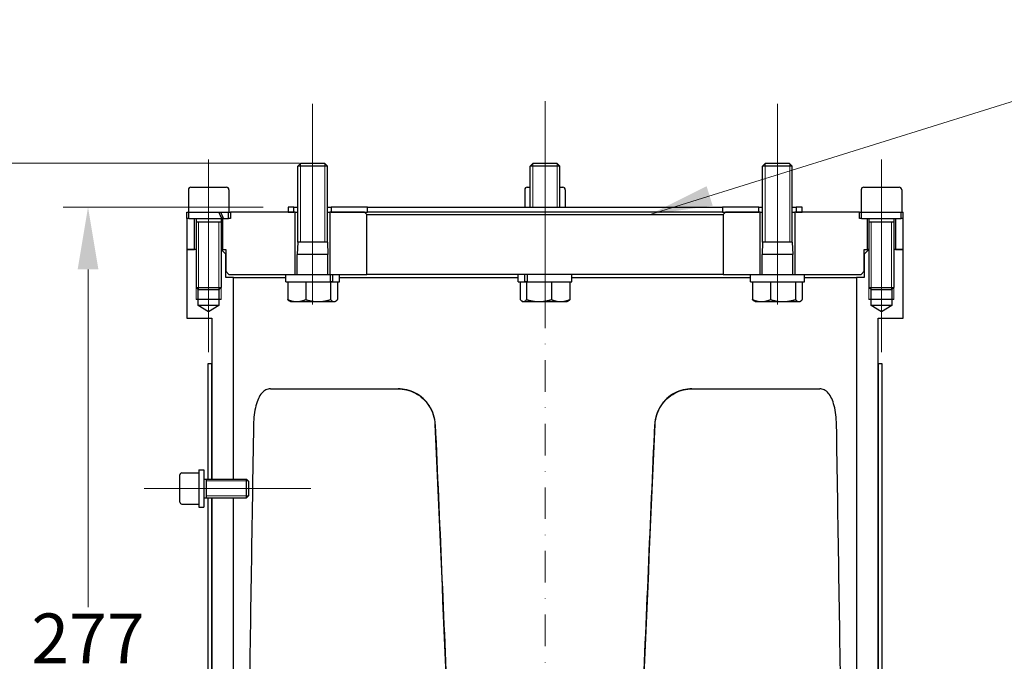
# Model space of a CAD drawing. Units: millimetres. Extents: x 124 to 1672, y 16 to 2179.
# Drawn here: x 288 to 604, y 738 to 944 of the extents above; entities that cross this region are included whole.
import ezdxf

# ---------------------------------------------------------------- set-up
doc = ezdxf.new("R2010")
doc.units = ezdxf.units.MM
doc.header["$LTSCALE"] = 8
doc.linetypes.add('DASHDOT2', pattern=[12.7, 6.35, -3.175, 0, -3.175])
for name, color, linetype, lineweight in [('Centerline(Hillmar_metric)', 7, 'Continuous', 18), ('Dimensions(Hillmar_metric)', 7, 'Continuous', 13), ('Symbols(Hillmar_metric)', 7, 'Continuous', 18), ('Threads(Hillmar_metric)', 7, 'Continuous', 13), ('Visible Edges(Hillmar_metric)', 7, 'Continuous', 25)]:
    doc.layers.add(name, color=color, linetype=linetype, lineweight=lineweight)
doc.styles.add('Hillmar_metric_Dimensions', font='arial.ttf')
doc.dimstyles.new('DEFAULT-ISO-Method 1b-Hillmar_metric', dxfattribs={"dimscale": 8, "dimtxt": 2, "dimasz": 2.5, "dimexe": 1, "dimexo": 1, "dimgap": 0.25, "dimtad": 1, "dimtih": 1, "dimtoh": 1, "dimrnd": 1e-08, "dimdsep": 46, "dimtxsty": 'Hillmar_metric_Dimensions', "dimcen": 0.09, "dimdle": 8, "dimclrd": 7, "dimclre": 7, "dimclrt": 7, "dimazin": 2, "dimtfac": 0.75, "dimtmove": 0, "dimatfit": 3, "dimfxl": 1, "dimtolj": 1, "dimlwd": 9, "dimlwe": 9, "dimarcsym": 0})
doc.dimstyles.new('DEFAULT-ISO-Method 1b-Hillmar_metric$7', dxfattribs={"dimscale": 8, "dimtxt": 2, "dimasz": 2.5, "dimexe": 1, "dimexo": 1, "dimgap": 0.25, "dimtad": 1, "dimtih": 1, "dimtoh": 1, "dimrnd": 1e-08, "dimdsep": 46, "dimtxsty": 'Hillmar_metric_Dimensions', "dimcen": 0.09, "dimdle": 8, "dimclrd": 7, "dimclre": 7, "dimclrt": 7, "dimazin": 2, "dimtfac": 0.75, "dimtmove": 0, "dimatfit": 3, "dimfxl": 1, "dimtolj": 1, "dimlwd": 15, "dimlwe": 9, "dimarcsym": 0})

# ---------------------------------------------------------------- blocks, each defined once
blk = doc.blocks.new('*D26')
at = {"layer": 'Defpoints', "color": 0, "linetype": 'Continuous', "transparency": 16777216}
for p in [(385.85, 898.4), (256.68, 544.55), (446.35, 544.55)]:
    blk.add_point(p, dxfattribs=at)
at = {"layer": 'Dimensions(Hillmar_metric)', "color": 7, "linetype": 'Continuous', "lineweight": 9, "transparency": 16777216}
for p, q in [((377.85, 898.4), (248.68, 898.4)), ((256.68, 878.4), (256.68, 731.65)), ((256.68, 564.55), (256.68, 711.3)), ((438.35, 544.55), (248.68, 544.55))]:
    blk.add_line(p, q, dxfattribs=at)
at = {"layer": 'Dimensions(Hillmar_metric)', "color": 7, "linetype": 'Continuous', "transparency": 16777216}
for points in [[(253.35, 878.4), (260.02, 878.4), (256.68, 898.4)], [(253.35, 564.55), (260.02, 564.55), (256.68, 544.55)]]:
    blk.add_solid(points, dxfattribs=at)
at = {"layer": 'Dimensions(Hillmar_metric)', "color": 7, "linetype": 'Continuous', "lineweight": 13, "transparency": 16777216, "insert": (256.68, 721.47), "char_height": 16, "attachment_point": 5, "style": 'Hillmar_metric_Dimensions'}
blk.add_mtext('\\A1;354', dxfattribs=at)
blk = doc.blocks.new('*D27')
at = {"layer": 'Defpoints', "color": 0, "linetype": 'Continuous', "transparency": 16777216}
for p in [(374.18, 884.28), (309.96, 607.4), (356.68, 607.4)]:
    blk.add_point(p, dxfattribs=at)
at = {"layer": 'Dimensions(Hillmar_metric)', "color": 7, "linetype": 'Continuous', "lineweight": 9, "transparency": 16777216}
for p, q in [((366.18, 884.28), (301.96, 884.28)), ((309.96, 864.28), (309.96, 755.87)), ((309.96, 627.4), (309.96, 735.81)), ((348.68, 607.4), (301.96, 607.4))]:
    blk.add_line(p, q, dxfattribs=at)
at = {"layer": 'Dimensions(Hillmar_metric)', "color": 7, "linetype": 'Continuous', "transparency": 16777216}
for points in [[(306.62, 864.28), (313.29, 864.28), (309.96, 884.28)], [(306.62, 627.4), (313.29, 627.4), (309.96, 607.4)]]:
    blk.add_solid(points, dxfattribs=at)
at = {"layer": 'Dimensions(Hillmar_metric)', "color": 7, "linetype": 'Continuous', "lineweight": 13, "transparency": 16777216, "insert": (309.96, 745.84), "char_height": 16, "attachment_point": 5, "style": 'Hillmar_metric_Dimensions'}
blk.add_mtext('\\A1;277', dxfattribs=at)

msp = doc.modelspace()

# ---------------------------------------------------------------- linework, layer by layer
at = {"layer": 'Centerline(Hillmar_metric)'}
for p, q in [((382.065, 853.001), (382.065, 917.457)), ((456.678, 918.259), (456.678, 853.001)), ((456.678, 853.001), (456.678, 917.457)), ((531.29, 853.001), (531.29, 917.457)), ((348.678, 899.564), (348.678, 837.712)), ((564.678, 899.564), (564.678, 837.712)), ((381.473, 793.989), (327.988, 793.989))]:
    msp.add_line(p, q, dxfattribs=at)
at = {"layer": 'Centerline(Hillmar_metric)', "linetype": 'DASHDOT2', "ltscale": 0.2}
msp.add_line((456.725, 916.861), (456.725, 532.536), dxfattribs=at)
at = {"layer": 'Threads(Hillmar_metric)'}
for p, q in [((378.129, 898.259), (378.129, 873.001)), ((386.001, 873.001), (386.001, 898.259)), ((452.742, 898.259), (452.742, 884.276)), ((460.613, 884.276), (460.613, 898.259)), ((527.354, 898.259), (527.354, 873.001)), ((535.226, 873.001), (535.226, 898.259)), ((345.422, 879.564), (345.422, 857.712)), ((351.934, 857.712), (351.934, 879.564)), ((561.422, 879.564), (561.422, 857.712)), ((567.934, 857.712), (567.934, 879.564)), ((344.678, 870.689), (344.678, 854.689)), ((352.678, 854.689), (352.678, 870.689)), ((560.678, 870.689), (560.678, 854.689)), ((568.678, 854.689), (568.678, 870.689)), ((356.678, 796.989), (349.678, 796.989)), ((361.473, 796.39), (347.988, 796.39)), ((347.988, 791.588), (361.473, 791.588)), ((349.678, 790.989), (356.678, 790.989))]:
    msp.add_line(p, q, dxfattribs=at)
at = {"layer": 'Visible Edges(Hillmar_metric)'}
for p, q in [((378.277, 898.401), (377.303, 897.457)), ((378.277, 898.401), (385.854, 898.401)), ((385.854, 898.401), (386.828, 897.457)), ((452.889, 898.401), (451.915, 897.457)), ((452.889, 898.401), (460.466, 898.401)), ((460.466, 898.401), (461.44, 897.457)), ((527.502, 898.401), (526.528, 897.457)), ((527.502, 898.401), (535.079, 898.401)), ((535.079, 898.401), (536.053, 897.457)), ((386.828, 897.457), (377.303, 897.457)), ((377.303, 873.001), (377.303, 897.457)), ((386.828, 873.001), (386.828, 897.457)), ((461.44, 897.457), (451.915, 897.457)), ((451.915, 884.276), (451.915, 897.457)), ((461.44, 884.276), (461.44, 897.457)), ((536.053, 897.457), (526.528, 897.457)), ((526.528, 873.001), (526.528, 897.457)), ((536.053, 873.001), (536.053, 897.457)), ((342.178, 889.889), (342.178, 882.689)), ((342.978, 890.689), (354.378, 890.689)), ((355.178, 889.889), (355.178, 882.689)), ((450.178, 889.889), (450.178, 884.276)), ((450.978, 890.689), (451.915, 890.689)), ((461.44, 890.689), (462.378, 890.689)), ((463.178, 889.889), (463.178, 884.276)), ((558.178, 889.889), (558.178, 882.689)), ((558.978, 890.689), (570.378, 890.689)), ((571.178, 889.889), (571.178, 882.689)), ((341.678, 880.689), (341.678, 882.689)), ((341.678, 882.689), (342.178, 882.689)), ((342.178, 882.689), (355.178, 882.689)), ((342.328, 880.689), (342.328, 882.689)), ((355.028, 880.689), (355.028, 882.689)), ((355.178, 882.689), (355.678, 882.689)), ((376.509, 882.689), (355.678, 882.689)), ((355.678, 882.689), (355.678, 880.689)), ((374.178, 884.276), (374.178, 882.689)), ((376.065, 884.276), (374.178, 884.276)), ((374.178, 882.689), (376.065, 882.689)), ((376.065, 882.689), (376.065, 884.276)), ((376.065, 884.276), (377.303, 884.276)), ((376.509, 862.689), (376.509, 882.689)), ((376.509, 882.689), (377.303, 882.689)), ((386.828, 884.276), (388.065, 884.276)), ((386.828, 882.689), (387.621, 882.689)), ((398.753, 882.689), (387.621, 882.689)), ((387.621, 882.689), (387.621, 862.689)), ((399.678, 884.276), (388.065, 884.276)), ((388.065, 884.276), (388.065, 882.689)), ((388.065, 882.689), (399.678, 882.689)), ((399.515, 881.927), (398.753, 882.689)), ((399.515, 862.689), (399.515, 881.927)), ((399.515, 881.927), (513.84, 881.927)), ((399.678, 882.689), (399.678, 884.276)), ((399.678, 884.276), (513.678, 884.276)), ((513.678, 882.689), (399.678, 882.689)), ((513.678, 884.276), (513.678, 882.689)), ((525.29, 884.276), (513.678, 884.276)), ((513.678, 882.689), (525.29, 882.689)), ((514.602, 882.689), (513.84, 881.927)), ((513.84, 881.927), (513.84, 862.689)), ((525.734, 882.689), (514.602, 882.689)), ((525.29, 882.689), (525.29, 884.276)), ((525.29, 884.276), (526.528, 884.276)), ((525.734, 862.689), (525.734, 882.689)), ((525.734, 882.689), (526.528, 882.689)), ((536.053, 884.276), (537.29, 884.276)), ((536.053, 882.689), (536.846, 882.689)), ((557.678, 882.689), (536.846, 882.689)), ((536.846, 882.689), (536.846, 862.689)), ((539.178, 884.276), (537.29, 884.276)), ((537.29, 884.276), (537.29, 882.689)), ((537.29, 882.689), (539.178, 882.689)), ((539.178, 882.689), (539.178, 884.276)), ((557.678, 880.689), (557.678, 882.689)), ((557.678, 882.689), (558.178, 882.689)), ((558.178, 882.689), (571.178, 882.689)), ((558.328, 880.689), (558.328, 882.689)), ((571.028, 880.689), (571.028, 882.689)), ((571.178, 882.689), (571.678, 882.689)), ((571.678, 880.689), (571.678, 882.689)), ((341.678, 880.689), (341.678, 870.689)), ((342.328, 880.689), (341.678, 880.689)), ((342.328, 880.689), (352.876, 880.689)), ((344.178, 870.689), (344.178, 880.689)), ((344.678, 880.689), (344.678, 858.456)), ((344.678, 879.564), (352.678, 879.564)), ((352.678, 880.689), (352.678, 858.456)), ((353.442, 880.689), (352.876, 880.689)), ((353.178, 880.689), (353.178, 870.689)), ((353.442, 880.689), (355.028, 880.689)), ((355.678, 880.689), (355.028, 880.689)), ((558.328, 880.689), (557.678, 880.689)), ((558.328, 880.689), (571.028, 880.689)), ((560.178, 870.689), (560.178, 880.689)), ((560.678, 880.689), (560.678, 858.456)), ((560.678, 879.564), (568.678, 879.564)), ((568.678, 880.689), (568.678, 858.456)), ((569.178, 880.689), (569.178, 870.689)), ((571.678, 880.689), (571.028, 880.689)), ((571.678, 870.689), (571.678, 880.689)), ((377.303, 873.001), (377.138, 869.032)), ((386.828, 873.001), (377.303, 873.001)), ((386.828, 873.001), (377.303, 873.001)), ((386.828, 873.001), (386.993, 869.032)), ((526.528, 873.001), (526.363, 869.032)), ((536.053, 873.001), (526.528, 873.001)), ((536.053, 873.001), (526.528, 873.001)), ((536.053, 873.001), (536.218, 869.032)), ((344.678, 870.689), (341.678, 870.689)), ((341.678, 870.689), (341.678, 848.689)), ((341.678, 870.689), (344.178, 870.689)), ((354.178, 869.189), (352.678, 870.689)), ((352.697, 870.689), (352.678, 870.689)), ((353.178, 870.689), (352.697, 870.689)), ((353.178, 870.689), (354.178, 870.689)), ((354.178, 870.689), (354.178, 863.689)), ((560.678, 870.689), (559.178, 869.189)), ((559.178, 863.689), (559.178, 870.689)), ((559.178, 870.689), (560.178, 870.689)), ((560.658, 870.689), (560.178, 870.689)), ((560.678, 870.689), (560.658, 870.689)), ((571.678, 870.689), (568.678, 870.689)), ((569.178, 870.689), (571.678, 870.689)), ((571.678, 848.689), (571.678, 870.689)), ((354.178, 861.689), (354.178, 869.189)), ((386.993, 869.032), (377.138, 869.032)), ((377.138, 862.689), (377.138, 869.032)), ((386.993, 862.689), (386.993, 869.032)), ((536.218, 869.032), (526.363, 869.032)), ((526.363, 862.689), (526.363, 869.032)), ((536.218, 862.689), (536.218, 869.032)), ((559.178, 869.189), (559.178, 861.689)), ((354.178, 863.689), (355.178, 862.689)), ((558.178, 862.689), (559.178, 863.689)), ((356.678, 861.689), (354.178, 861.689)), ((355.178, 862.689), (373.429, 862.689)), ((356.678, 796.989), (356.678, 861.689)), ((356.678, 861.689), (373.429, 861.689)), ((373.429, 862.689), (387.825, 862.689)), ((373.429, 860.301), (373.429, 862.689)), ((373.429, 860.301), (387.825, 860.301)), ((374.072, 860.301), (374.072, 854.589)), ((374.072, 860.301), (376.953, 860.301)), ((374.921, 860.301), (374.921, 860.301)), ((376.953, 860.301), (379.834, 860.301)), ((379.834, 860.301), (379.834, 854.589)), ((379.834, 860.301), (383.83, 860.301)), ((383.83, 860.301), (387.827, 860.301)), ((387.825, 860.301), (387.825, 862.689)), ((387.825, 862.689), (388.5, 862.689)), ((388.5, 860.301), (387.825, 860.301)), ((387.827, 860.301), (387.827, 854.589)), ((387.827, 860.301), (388.943, 860.301)), ((388.5, 862.689), (388.5, 860.301)), ((388.5, 862.689), (390.701, 862.689)), ((388.5, 860.301), (390.701, 860.301)), ((388.943, 860.301), (390.058, 860.301)), ((389.209, 860.301), (389.209, 860.301)), ((390.058, 860.301), (390.058, 854.589)), ((390.701, 862.689), (399.515, 862.689)), ((390.701, 860.301), (390.701, 862.689)), ((390.701, 861.689), (448.042, 861.689)), ((513.84, 862.689), (399.515, 862.689)), ((448.042, 860.301), (448.042, 862.689)), ((448.042, 860.301), (450.243, 860.301)), ((448.736, 860.301), (448.736, 854.589)), ((448.736, 860.301), (449.755, 860.301)), ((449.534, 860.301), (449.534, 860.301)), ((449.755, 860.301), (450.775, 860.301)), ((450.243, 860.301), (450.243, 862.689)), ((450.918, 860.301), (450.243, 860.301)), ((450.775, 860.301), (450.775, 854.589)), ((450.775, 860.301), (454.745, 860.301)), ((450.918, 862.689), (450.918, 860.301)), ((450.918, 860.301), (465.314, 860.301)), ((454.745, 860.301), (458.716, 860.301)), ((458.716, 860.301), (461.668, 860.301)), ((458.716, 860.301), (458.716, 854.589)), ((461.668, 860.301), (464.619, 860.301)), ((463.821, 860.301), (463.821, 860.301)), ((464.619, 860.301), (464.619, 854.589)), ((465.314, 860.301), (465.314, 862.689)), ((465.314, 861.689), (522.654, 861.689)), ((513.84, 862.689), (522.654, 862.689)), ((522.654, 862.689), (539.926, 862.689)), ((522.654, 860.301), (522.654, 862.689)), ((522.654, 860.301), (539.926, 860.301)), ((523.297, 860.301), (526.178, 860.301)), ((523.297, 860.301), (523.297, 854.589)), ((524.146, 860.301), (524.146, 860.301)), ((526.178, 860.301), (529.059, 860.301)), ((529.059, 860.301), (533.055, 860.301)), ((529.059, 860.301), (529.059, 854.589)), ((533.055, 860.301), (537.052, 860.301)), ((537.052, 860.301), (538.168, 860.301)), ((537.052, 860.301), (537.052, 854.589)), ((538.168, 860.301), (539.283, 860.301)), ((538.434, 860.301), (538.434, 860.301)), ((539.283, 860.301), (539.283, 854.589)), ((539.926, 862.689), (558.178, 862.689)), ((539.926, 860.301), (539.926, 862.689)), ((539.926, 861.689), (556.678, 861.689)), ((559.178, 861.689), (556.678, 861.689)), ((556.678, 861.689), (556.678, 720.74)), ((344.678, 858.456), (352.678, 858.456)), ((345.444, 857.689), (344.678, 858.456)), ((345.354, 852.689), (345.354, 857.779)), ((351.911, 857.689), (345.444, 857.689)), ((351.911, 857.689), (352.678, 858.456)), ((352.001, 857.779), (352.001, 852.689)), ((560.678, 858.456), (568.678, 858.456)), ((561.444, 857.689), (560.678, 858.456)), ((561.354, 852.689), (561.354, 857.779)), ((567.911, 857.689), (561.444, 857.689)), ((567.911, 857.689), (568.678, 858.456)), ((568.001, 857.779), (568.001, 852.689)), ((352.678, 854.689), (344.678, 854.689)), ((374.921, 853.951), (374.645, 854.111)), ((374.921, 853.951), (376.953, 853.951)), ((376.953, 853.951), (383.83, 853.951)), ((383.83, 853.951), (388.943, 853.951)), ((388.943, 853.951), (389.209, 853.951)), ((389.209, 853.951), (389.486, 854.111)), ((449.534, 853.951), (449.305, 854.083)), ((449.534, 853.951), (449.755, 853.951)), ((449.755, 853.951), (454.745, 853.951)), ((454.745, 853.951), (461.668, 853.951)), ((461.668, 853.951), (463.821, 853.951)), ((463.821, 853.951), (464.05, 854.083)), ((524.146, 853.951), (523.87, 854.111)), ((524.146, 853.951), (526.178, 853.951)), ((526.178, 853.951), (533.055, 853.951)), ((533.055, 853.951), (538.168, 853.951)), ((538.168, 853.951), (538.434, 853.951)), ((538.434, 853.951), (538.711, 854.111)), ((568.678, 854.689), (560.678, 854.689)), ((348.678, 850.692), (345.354, 852.689)), ((352.001, 852.689), (345.354, 852.689)), ((352.001, 852.689), (348.678, 850.692)), ((564.678, 850.692), (561.354, 852.689)), ((568.001, 852.689), (561.354, 852.689)), ((568.001, 852.689), (564.678, 850.692)), ((341.678, 848.689), (349.678, 848.689)), ((349.678, 848.689), (349.678, 796.989)), ((563.678, 620.989), (563.678, 848.689)), ((563.678, 848.689), (571.678, 848.689)), ((349.678, 833.989), (348.408, 833.989)), ((348.408, 833.989), (348.408, 796.989)), ((349.678, 796.989), (349.678, 833.989)), ((564.948, 833.989), (563.678, 833.989)), ((563.678, 833.989), (563.678, 618.989)), ((564.948, 618.989), (564.948, 833.989)), ((368.499, 825.989), (409.514, 825.989)), ((503.842, 825.989), (544.857, 825.989)), ((345.488, 799.989), (345.488, 787.989)), ((345.488, 799.989), (347.088, 799.989)), ((347.088, 799.989), (347.088, 787.989)), ((339.488, 789.589), (339.488, 798.389)), ((340.088, 798.989), (345.488, 798.989)), ((347.088, 796.989), (360.874, 796.989)), ((347.988, 790.989), (347.988, 796.989)), ((360.874, 790.989), (360.874, 796.989)), ((361.488, 796.375), (360.874, 796.989)), ((361.488, 796.375), (361.488, 791.602)), ((347.088, 790.989), (360.874, 790.989)), ((348.408, 790.989), (348.408, 646.989)), ((349.678, 790.989), (349.678, 646.989)), ((349.678, 646.989), (349.678, 790.989)), ((356.678, 720.74), (356.678, 790.989)), ((361.488, 791.602), (360.874, 790.989)), ((340.088, 788.989), (345.488, 788.989)), ((345.488, 787.989), (347.088, 787.989))]:
    msp.add_line(p, q, dxfattribs=at)
at = {"layer": 'Visible Edges(Hillmar_metric)', "flags": 128}
for points in [[(374.645, 854.111), (374.622, 854.124), (374.599, 854.138), (374.577, 854.152), (374.554, 854.167), (374.531, 854.183), (374.508, 854.199), (374.485, 854.216), (374.461, 854.233), (374.438, 854.251), (374.415, 854.269), (374.391, 854.288), (374.367, 854.307), (374.344, 854.328), (374.32, 854.348), (374.296, 854.369), (374.271, 854.391), (374.247, 854.414), (374.223, 854.437), (374.198, 854.461), (374.173, 854.485), (374.148, 854.51), (374.123, 854.536), (374.098, 854.562), (374.072, 854.589)], [(374.072, 854.589), (374.205, 854.535), (374.335, 854.484), (374.464, 854.436), (374.592, 854.39), (374.718, 854.346), (374.842, 854.305), (374.965, 854.266), (375.087, 854.23), (375.208, 854.196), (375.328, 854.164), (375.447, 854.135), (375.565, 854.108), (375.683, 854.083), (375.799, 854.06), (375.916, 854.039), (376.032, 854.021), (376.147, 854.005), (376.262, 853.99), (376.377, 853.978), (376.492, 853.969), (376.607, 853.961), (376.722, 853.956), (376.837, 853.952), (376.953, 853.951)], [(376.953, 853.951), (377.068, 853.952), (377.184, 853.956), (377.299, 853.961), (377.414, 853.969), (377.529, 853.978), (377.644, 853.99), (377.759, 854.005), (377.874, 854.021), (377.99, 854.039), (378.106, 854.06), (378.223, 854.083), (378.341, 854.108), (378.459, 854.135), (378.578, 854.164), (378.698, 854.196), (378.819, 854.23), (378.941, 854.266), (379.064, 854.305), (379.188, 854.346), (379.314, 854.39), (379.442, 854.436), (379.571, 854.484), (379.701, 854.535), (379.834, 854.589)], [(379.834, 854.589), (380.018, 854.535), (380.199, 854.484), (380.378, 854.436), (380.555, 854.39), (380.729, 854.346), (380.902, 854.305), (381.073, 854.266), (381.242, 854.23), (381.41, 854.196), (381.576, 854.164), (381.741, 854.135), (381.905, 854.108), (382.068, 854.083), (382.23, 854.06), (382.392, 854.039), (382.552, 854.021), (382.712, 854.005), (382.872, 853.99), (383.032, 853.978), (383.191, 853.969), (383.351, 853.961), (383.51, 853.956), (383.67, 853.952), (383.83, 853.951)], [(383.83, 853.951), (383.991, 853.952), (384.15, 853.956), (384.31, 853.961), (384.469, 853.969), (384.629, 853.978), (384.789, 853.99), (384.948, 854.005), (385.109, 854.021), (385.269, 854.039), (385.431, 854.06), (385.593, 854.083), (385.756, 854.108), (385.92, 854.135), (386.085, 854.164), (386.251, 854.196), (386.419, 854.23), (386.588, 854.266), (386.759, 854.305), (386.931, 854.346), (387.106, 854.39), (387.283, 854.436), (387.462, 854.484), (387.643, 854.535), (387.827, 854.589)], [(387.827, 854.589), (387.878, 854.535), (387.929, 854.484), (387.979, 854.436), (388.028, 854.39), (388.077, 854.346), (388.125, 854.305), (388.173, 854.266), (388.22, 854.23), (388.267, 854.196), (388.313, 854.164), (388.359, 854.135), (388.405, 854.108), (388.451, 854.083), (388.496, 854.06), (388.541, 854.039), (388.586, 854.021), (388.631, 854.005), (388.675, 853.99), (388.72, 853.978), (388.764, 853.969), (388.809, 853.961), (388.853, 853.956), (388.898, 853.952), (388.943, 853.951)], [(388.943, 853.951), (388.987, 853.952), (389.032, 853.956), (389.076, 853.961), (389.121, 853.969), (389.166, 853.978), (389.21, 853.99), (389.255, 854.005), (389.299, 854.021), (389.344, 854.039), (389.389, 854.06), (389.435, 854.083), (389.48, 854.108), (389.526, 854.135), (389.572, 854.164), (389.618, 854.196), (389.665, 854.23), (389.712, 854.266), (389.76, 854.305), (389.808, 854.346), (389.857, 854.39), (389.906, 854.436), (389.956, 854.484), (390.007, 854.535), (390.058, 854.589)], [(448.736, 854.589), (448.783, 854.535), (448.829, 854.484), (448.875, 854.436), (448.92, 854.39), (448.965, 854.346), (449.009, 854.305), (449.052, 854.266), (449.095, 854.23), (449.138, 854.196), (449.181, 854.164), (449.223, 854.135), (449.265, 854.108), (449.306, 854.083), (449.347, 854.06), (449.389, 854.039), (449.43, 854.021), (449.47, 854.005), (449.511, 853.99), (449.552, 853.978), (449.592, 853.969), (449.633, 853.961), (449.674, 853.956), (449.715, 853.952), (449.755, 853.951)], [(449.755, 853.951), (449.796, 853.952), (449.837, 853.956), (449.878, 853.961), (449.918, 853.969), (449.959, 853.978), (450, 853.99), (450.041, 854.005), (450.081, 854.021), (450.122, 854.039), (450.164, 854.06), (450.205, 854.083), (450.246, 854.108), (450.288, 854.135), (450.33, 854.164), (450.373, 854.196), (450.415, 854.23), (450.459, 854.266), (450.502, 854.305), (450.546, 854.346), (450.591, 854.39), (450.636, 854.436), (450.681, 854.484), (450.728, 854.535), (450.775, 854.589)], [(450.775, 854.589), (450.957, 854.535), (451.138, 854.484), (451.315, 854.436), (451.491, 854.39), (451.664, 854.346), (451.836, 854.305), (452.006, 854.266), (452.174, 854.23), (452.34, 854.196), (452.506, 854.164), (452.67, 854.135), (452.833, 854.108), (452.994, 854.083), (453.155, 854.06), (453.316, 854.039), (453.475, 854.021), (453.635, 854.005), (453.793, 853.99), (453.952, 853.978), (454.11, 853.969), (454.269, 853.961), (454.427, 853.956), (454.586, 853.952), (454.745, 853.951)], [(454.745, 853.951), (454.904, 853.952), (455.063, 853.956), (455.222, 853.961), (455.38, 853.969), (455.539, 853.978), (455.697, 853.99), (455.856, 854.005), (456.015, 854.021), (456.175, 854.039), (456.335, 854.06), (456.496, 854.083), (456.658, 854.108), (456.821, 854.135), (456.985, 854.164), (457.15, 854.196), (457.317, 854.23), (457.485, 854.266), (457.655, 854.305), (457.826, 854.346), (458, 854.39), (458.175, 854.436), (458.353, 854.484), (458.533, 854.535), (458.716, 854.589)], [(458.716, 854.589), (458.852, 854.535), (458.986, 854.484), (459.118, 854.436), (459.248, 854.39), (459.377, 854.346), (459.505, 854.305), (459.631, 854.266), (459.756, 854.23), (459.88, 854.196), (460.003, 854.164), (460.125, 854.135), (460.246, 854.108), (460.366, 854.083), (460.486, 854.06), (460.605, 854.039), (460.724, 854.021), (460.842, 854.005), (460.96, 853.99), (461.078, 853.978), (461.196, 853.969), (461.313, 853.961), (461.431, 853.956), (461.549, 853.952), (461.668, 853.951)], [(461.668, 853.951), (461.786, 853.952), (461.904, 853.956), (462.022, 853.961), (462.139, 853.969), (462.257, 853.978), (462.375, 853.99), (462.493, 854.005), (462.611, 854.021), (462.73, 854.039), (462.849, 854.06), (462.969, 854.083), (463.089, 854.108), (463.21, 854.135), (463.332, 854.164), (463.455, 854.196), (463.579, 854.23), (463.704, 854.266), (463.83, 854.305), (463.958, 854.346), (464.087, 854.39), (464.217, 854.436), (464.349, 854.484), (464.483, 854.535), (464.619, 854.589)], [(464.619, 854.589), (464.594, 854.56), (464.568, 854.531), (464.543, 854.503), (464.518, 854.476), (464.494, 854.45), (464.469, 854.424), (464.445, 854.399), (464.421, 854.375), (464.397, 854.352), (464.373, 854.329), (464.349, 854.307), (464.325, 854.286), (464.302, 854.265), (464.278, 854.245), (464.255, 854.226), (464.232, 854.207), (464.209, 854.19), (464.186, 854.172), (464.163, 854.156), (464.14, 854.14), (464.118, 854.125), (464.095, 854.11), (464.072, 854.096), (464.05, 854.083)], [(523.297, 854.589), (523.43, 854.535), (523.56, 854.484), (523.689, 854.436), (523.817, 854.39), (523.943, 854.346), (524.067, 854.305), (524.19, 854.266), (524.312, 854.23), (524.433, 854.196), (524.553, 854.164), (524.672, 854.135), (524.79, 854.108), (524.908, 854.083), (525.024, 854.06), (525.141, 854.039), (525.257, 854.021), (525.372, 854.005), (525.487, 853.99), (525.602, 853.978), (525.717, 853.969), (525.832, 853.961), (525.947, 853.956), (526.062, 853.952), (526.178, 853.951)], [(523.87, 854.111), (523.847, 854.124), (523.824, 854.138), (523.802, 854.152), (523.779, 854.167), (523.756, 854.183), (523.733, 854.199), (523.71, 854.216), (523.686, 854.233), (523.663, 854.251), (523.64, 854.269), (523.616, 854.288), (523.592, 854.307), (523.569, 854.328), (523.545, 854.348), (523.521, 854.369), (523.496, 854.391), (523.472, 854.414), (523.448, 854.437), (523.423, 854.461), (523.398, 854.485), (523.373, 854.51), (523.348, 854.536), (523.323, 854.562), (523.297, 854.589)], [(526.178, 853.951), (526.293, 853.952), (526.409, 853.956), (526.524, 853.961), (526.639, 853.969), (526.754, 853.978), (526.869, 853.99), (526.984, 854.005), (527.099, 854.021), (527.215, 854.039), (527.331, 854.06), (527.448, 854.083), (527.566, 854.108), (527.684, 854.135), (527.803, 854.164), (527.923, 854.196), (528.044, 854.23), (528.166, 854.266), (528.289, 854.305), (528.413, 854.346), (528.539, 854.39), (528.667, 854.436), (528.796, 854.484), (528.926, 854.535), (529.059, 854.589)], [(529.059, 854.589), (529.243, 854.535), (529.424, 854.484), (529.603, 854.436), (529.78, 854.39), (529.954, 854.346), (530.127, 854.305), (530.298, 854.266), (530.467, 854.23), (530.635, 854.196), (530.801, 854.164), (530.966, 854.135), (531.13, 854.108), (531.293, 854.083), (531.455, 854.06), (531.617, 854.039), (531.777, 854.021), (531.937, 854.005), (532.097, 853.99), (532.257, 853.978), (532.416, 853.969), (532.576, 853.961), (532.735, 853.956), (532.895, 853.952), (533.055, 853.951)], [(533.055, 853.951), (533.216, 853.952), (533.375, 853.956), (533.535, 853.961), (533.694, 853.969), (533.854, 853.978), (534.014, 853.99), (534.173, 854.005), (534.334, 854.021), (534.494, 854.039), (534.656, 854.06), (534.818, 854.083), (534.981, 854.108), (535.145, 854.135), (535.31, 854.164), (535.476, 854.196), (535.644, 854.23), (535.813, 854.266), (535.984, 854.305), (536.156, 854.346), (536.331, 854.39), (536.508, 854.436), (536.687, 854.484), (536.868, 854.535), (537.052, 854.589)], [(537.052, 854.589), (537.103, 854.535), (537.154, 854.484), (537.204, 854.436), (537.253, 854.39), (537.302, 854.346), (537.35, 854.305), (537.398, 854.266), (537.445, 854.23), (537.492, 854.196), (537.538, 854.164), (537.584, 854.135), (537.63, 854.108), (537.676, 854.083), (537.721, 854.06), (537.766, 854.039), (537.811, 854.021), (537.856, 854.005), (537.9, 853.99), (537.945, 853.978), (537.989, 853.969), (538.034, 853.961), (538.078, 853.956), (538.123, 853.952), (538.168, 853.951)], [(538.168, 853.951), (538.212, 853.952), (538.257, 853.956), (538.301, 853.961), (538.346, 853.969), (538.391, 853.978), (538.435, 853.99), (538.48, 854.005), (538.524, 854.021), (538.569, 854.039), (538.614, 854.06), (538.66, 854.083), (538.705, 854.108), (538.751, 854.135), (538.797, 854.164), (538.843, 854.196), (538.89, 854.23), (538.937, 854.266), (538.985, 854.305), (539.033, 854.346), (539.082, 854.39), (539.131, 854.436), (539.181, 854.484), (539.232, 854.535), (539.283, 854.589)], [(368.499, 825.989), (368.135, 825.968), (367.772, 825.905), (367.41, 825.799), (367.054, 825.649), (366.706, 825.454), (366.368, 825.212), (366.042, 824.924), (365.73, 824.589), (365.434, 824.211), (365.154, 823.794), (364.892, 823.339), (364.648, 822.852), (364.423, 822.334), (364.215, 821.778), (364.021, 821.177), (363.841, 820.535), (363.678, 819.856), (363.533, 819.145), (363.409, 818.407), (363.305, 817.646), (363.222, 816.869), (363.159, 816.083), (363.116, 815.295), (363.093, 814.512)], [(409.419, 825.989), (410.112, 825.968), (410.819, 825.904), (411.533, 825.796), (412.25, 825.643), (412.965, 825.445), (413.672, 825.201), (414.366, 824.909), (415.043, 824.571), (415.698, 824.19), (416.328, 823.77), (416.928, 823.313), (417.495, 822.824), (418.024, 822.306), (418.524, 821.748), (418.998, 821.146), (419.441, 820.505), (419.847, 819.827), (420.211, 819.119), (420.529, 818.384), (420.796, 817.626), (421.011, 816.854), (421.174, 816.073), (421.287, 815.29), (421.347, 814.512)], [(421.437, 814.512), (421.376, 815.295), (421.262, 816.083), (421.097, 816.869), (420.879, 817.646), (420.61, 818.407), (420.289, 819.145), (419.921, 819.856), (419.512, 820.535), (419.066, 821.177), (418.59, 821.778), (418.088, 822.334), (417.556, 822.852), (416.988, 823.339), (416.386, 823.794), (415.756, 824.211), (415.102, 824.589), (414.426, 824.924), (413.735, 825.212), (413.031, 825.454), (412.321, 825.649), (411.609, 825.799), (410.9, 825.905), (410.2, 825.968), (409.514, 825.989)], [(503.842, 825.989), (503.155, 825.968), (502.455, 825.905), (501.747, 825.799), (501.035, 825.649), (500.324, 825.454), (499.621, 825.212), (498.929, 824.924), (498.254, 824.589), (497.599, 824.211), (496.969, 823.794), (496.368, 823.339), (495.799, 822.852), (495.267, 822.334), (494.766, 821.778), (494.289, 821.177), (493.844, 820.535), (493.434, 819.856), (493.066, 819.145), (492.745, 818.407), (492.476, 817.646), (492.259, 816.869), (492.093, 816.083), (491.98, 815.295), (491.918, 814.512)], [(492.008, 814.512), (492.069, 815.29), (492.181, 816.073), (492.345, 816.854), (492.56, 817.626), (492.826, 818.384), (493.144, 819.119), (493.508, 819.827), (493.915, 820.505), (494.358, 821.146), (494.831, 821.748), (495.331, 822.306), (495.86, 822.824), (496.427, 823.313), (497.027, 823.77), (497.657, 824.19), (498.312, 824.571), (498.989, 824.909), (499.683, 825.201), (500.39, 825.445), (501.105, 825.643), (501.822, 825.796), (502.537, 825.904), (503.243, 825.968), (503.936, 825.989)], [(550.262, 814.512), (550.239, 815.295), (550.197, 816.083), (550.134, 816.869), (550.051, 817.646), (549.947, 818.407), (549.822, 819.145), (549.677, 819.856), (549.514, 820.535), (549.335, 821.177), (549.14, 821.778), (548.932, 822.334), (548.708, 822.852), (548.464, 823.339), (548.201, 823.794), (547.921, 824.211), (547.625, 824.589), (547.313, 824.924), (546.988, 825.212), (546.649, 825.454), (546.301, 825.649), (545.945, 825.799), (545.584, 825.905), (545.22, 825.968), (544.857, 825.989)]]:
    msp.add_lwpolyline(points, dxfattribs=at)
at = {"layer": 'Visible Edges(Hillmar_metric)'}
for centre, radius, start, end in [((342.978, 889.889), 0.8, 90, 180), ((354.378, 889.889), 0.8, 0, 90), ((450.978, 889.889), 0.8, 90, 180), ((462.378, 889.889), 0.8, 0, 90), ((558.978, 889.889), 0.8, 90, 180), ((570.378, 889.889), 0.8, 0, 90), ((340.088, 798.389), 0.6, 90, 180), ((340.088, 789.589), 0.6, 180, 270)]:
    msp.add_arc(centre, radius, start, end, dxfattribs=at)
for centre, major_axis, ratio, start_param, end_param in [((348.678, 879.996), (5.151, -10.857), 0.3419987, 1.4729549, 1.6572703), ((348.678, 881.382), (5.151, -10.857), 0.3419987, 1.3468872, 1.5290531), ((456.678, 33.395), (-1.213, -2290.377), 0.0436577, 4.3643856, 4.4076131), ((456.678, 33.395), (-106.992, 2450.703), 0.0005276, 1.2463818, 1.3111676), ((456.678, 33.395), (-99.993, 2290.377), 0.0005276, 1.2227468, 1.2659743), ((456.678, 33.395), (-106.992, -2450.703), 0.0005276, 1.830425, 1.8952108), ((456.678, 33.395), (-99.993, -2290.377), 0.0005276, 1.8756184, 1.9188459), ((456.678, 33.395), (1.213, -2290.377), 0.0436577, 1.8755722, 1.9187997)]:
    msp.add_ellipse(centre, major_axis=major_axis, ratio=ratio, start_param=start_param, end_param=end_param, dxfattribs=at)

# ---------------------------------------------------------------- dimensions: what is measured, and where the dimension line sits
at = {"layer": 'Dimensions(Hillmar_metric)', "color": 7, "linetype": 'Continuous', "lineweight": 13}
for base, p1, p2, picture, middle in [((256.682, 544.547), (385.854, 898.401), (446.346, 544.547), '*D26', (256.682, 721.474)), ((309.956, 607.401), (374.178, 884.276), (356.678, 607.401), '*D27', (309.956, 745.839))]:
    dim = msp.add_linear_dim(base=base, p1=p1, p2=p2, angle=90, dimstyle='DEFAULT-ISO-Method 1b-Hillmar_metric', override={"dimgap": 0.25, "dimdec": 0, "dimtol": 0, "dimlim": 0, "dimtp": 0, "dimtm": 0, "dimtdec": 2, "dimtofl": 0, "dimatfit": 1}, dxfattribs=at)
    dim.commit()
    dim.dimension.update_dxf_attribs({"geometry": picture, "text_midpoint": middle, "dimtype": 160})

# ---------------------------------------------------------------- leaders
at = {"layer": 'Symbols(Hillmar_metric)', "color": 7, "linetype": 'Continuous', "lineweight": 18, "annotation_type": 0, "has_hookline": 1, "hookline_direction": 0, "text_width": 139.164}
msp.add_leader([(490.428, 881.927), (690.901, 944.456), (710.901, 944.456)], dimstyle='DEFAULT-ISO-Method 1b-Hillmar_metric$7', override={"dimtad": 0}, dxfattribs=at)

doc.saveas('drawing.dxf')
